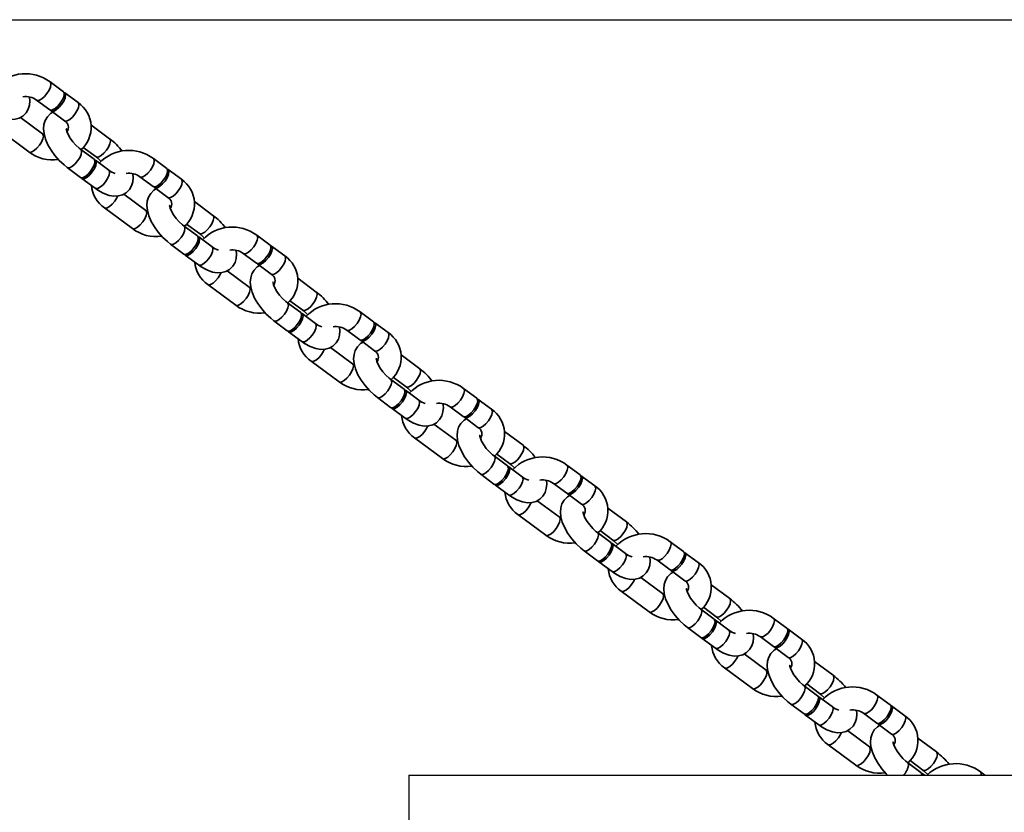
# Model space of a CAD drawing. Units: millimetres. Extents: x 196 to 21509, y 465 to 34170.
# Drawn here: x 6636 to 6897, y 30960 to 31170 of the extents above; entities that cross this region are included whole.
import ezdxf

# ---------------------------------------------------------------- set-up
doc = ezdxf.new("R2010")
doc.units = ezdxf.units.MM
doc.linetypes.add('PHANTOM', pattern=[12.7, 6.35, -1.27, 1.27, -1.27, 1.27, -1.27])
doc.layers.add('OBRYS', color=7, linetype='Continuous', lineweight=35)

msp = doc.modelspace()

# ---------------------------------------------------------------- linework, layer by layer
at = {"color": 7, "linetype": 'Continuous'}
for p, q in [((5818.0577, 31169.5848), (6818.0577, 31169.5848)), ((6818.0577, 31169.5848), (7318.0577, 31169.5848)), ((6739.2378, 30969.5848), (6739.2378, 30569.5848)), ((6739.2378, 30969.5848), (6889.2378, 30969.5848)), ((6889.2378, 30969.5848), (7039.2378, 30969.5848))]:
    msp.add_line(p, q, dxfattribs=at)
at = {"layer": 'OBRYS', "linetype": 'Continuous'}
for p, q in [((6647.7672, 31150.5144), (6644.2524, 31153.1198)), ((6651.6522, 31147.6347), (6648.1373, 31150.2401)), ((6640.6794, 31148.2997), (6644.1943, 31145.6942)), ((6642.2382, 31139.394), (6636.418, 31143.7083)), ((6644.5642, 31145.42), (6648.0791, 31142.8145)), ((6660.0115, 31138.0722), (6655.0886, 31141.7213)), ((6631.2655, 31140.059), (6638.6653, 31134.5739)), ((6642.7334, 31139.1112), (6642.2382, 31139.394)), ((6653.0392, 31135.7718), (6656.4384, 31133.252)), ((6655.8888, 31132.6414), (6652.374, 31135.2468)), ((6648.801, 31130.4267), (6652.3159, 31127.8213)), ((6659.7738, 31129.7617), (6656.2589, 31132.3671)), ((6675.1463, 31130.2193), (6671.6314, 31132.8248)), ((6668.0584, 31128.0046), (6671.5733, 31125.3992)), ((6679.0312, 31127.3396), (6675.5163, 31129.9451)), ((6652.6858, 31127.547), (6656.2007, 31124.9415)), ((6671.9432, 31125.1249), (6675.4581, 31122.5195)), ((6669.6172, 31119.099), (6663.7971, 31123.4133)), ((6687.3905, 31117.7771), (6682.4676, 31121.4262)), ((6658.6445, 31119.764), (6666.0443, 31114.2788)), ((6670.1124, 31118.8161), (6669.6172, 31119.099)), ((6683.2679, 31112.3463), (6679.753, 31114.9518)), ((6680.4182, 31115.4767), (6683.8174, 31112.957)), ((6702.5253, 31109.9242), (6699.0104, 31112.5297)), ((6676.1801, 31110.1316), (6679.6949, 31107.5262)), ((6687.1528, 31109.4666), (6683.6379, 31112.0721)), ((6706.4102, 31107.0445), (6702.8953, 31109.65)), ((6680.0649, 31107.2519), (6683.5797, 31104.6465)), ((6695.4375, 31107.7096), (6698.9524, 31105.1041)), ((6699.3223, 31104.8299), (6702.8372, 31102.2244)), ((6696.9963, 31098.8039), (6691.1761, 31103.1182)), ((6686.0235, 31099.4689), (6693.4233, 31093.9838)), ((6714.7695, 31097.482), (6709.8467, 31101.1312)), ((6697.4915, 31098.5211), (6696.9963, 31098.8039)), ((6710.6469, 31092.0513), (6707.132, 31094.6567)), ((6707.7972, 31095.1817), (6711.1965, 31092.6619)), ((6714.5318, 31089.1716), (6711.0169, 31091.777)), ((6729.9043, 31089.6292), (6726.3895, 31092.2346)), ((6703.5591, 31089.8366), (6707.074, 31087.2311)), ((6733.7893, 31086.7495), (6730.2744, 31089.3549)), ((6707.4439, 31086.9569), (6710.9588, 31084.3514)), ((6722.8165, 31087.4145), (6726.3314, 31084.809)), ((6726.7013, 31084.5348), (6730.2162, 31081.9293)), ((6724.3753, 31078.5088), (6718.5551, 31082.8231)), ((6742.1486, 31077.187), (6737.2257, 31080.8361)), ((6713.4026, 31079.1738), (6720.8024, 31073.6887)), ((6724.8705, 31078.226), (6724.3753, 31078.5088)), ((6738.026, 31071.7562), (6734.5111, 31074.3616)), ((6735.1763, 31074.8866), (6738.5755, 31072.3668)), ((6741.9109, 31068.8765), (6738.396, 31071.4819)), ((6757.2834, 31069.3341), (6753.7685, 31071.9396)), ((6730.9381, 31069.5415), (6734.453, 31066.9361)), ((6761.1683, 31066.4544), (6757.6534, 31069.0599)), ((6734.8229, 31066.6618), (6738.3378, 31064.0564)), ((6750.1956, 31067.1194), (6753.7104, 31064.514)), ((6751.7543, 31058.2138), (6745.9342, 31062.5281)), ((6754.0803, 31064.2397), (6757.5952, 31061.6343)), ((6769.5276, 31056.8919), (6764.6047, 31060.541)), ((6740.7816, 31058.8788), (6748.1814, 31053.3936)), ((6752.2495, 31057.9309), (6751.7543, 31058.2138)), ((6765.405, 31051.4611), (6761.8901, 31054.0666)), ((6762.5553, 31054.5916), (6765.9545, 31052.0718)), ((6769.2899, 31048.5814), (6765.775, 31051.1869)), ((6784.6624, 31049.0391), (6781.1475, 31051.6445)), ((6758.3172, 31049.2464), (6761.8321, 31046.641)), ((6788.5473, 31046.1594), (6785.0324, 31048.7648)), ((6762.202, 31046.3667), (6765.7168, 31043.7613)), ((6777.5746, 31046.8244), (6781.0895, 31044.2189)), ((6779.1334, 31037.9187), (6773.3132, 31042.233)), ((6781.4594, 31043.9447), (6784.9743, 31041.3392)), ((6796.9066, 31036.5968), (6791.9838, 31040.246)), ((6768.1606, 31038.5837), (6775.5604, 31033.0986)), ((6779.6286, 31037.6359), (6779.1334, 31037.9187)), ((6789.9343, 31034.2965), (6793.3336, 31031.7767)), ((6792.784, 31031.1661), (6789.2691, 31033.7715)), ((6812.0415, 31028.744), (6808.5266, 31031.3494)), ((6785.6962, 31028.9514), (6789.2111, 31026.3459)), ((6796.6689, 31028.2864), (6793.1541, 31030.8918)), ((6789.581, 31026.0717), (6793.0959, 31023.4662)), ((6804.9536, 31026.5293), (6808.4685, 31023.9239)), ((6815.9264, 31025.8643), (6812.4115, 31028.4697)), ((6808.8384, 31023.6496), (6812.3533, 31021.0441)), ((6806.5124, 31017.6236), (6800.6923, 31021.9379)), ((6795.5397, 31018.2887), (6802.9395, 31012.8035)), ((6824.2857, 31016.3018), (6819.3628, 31019.9509)), ((6807.0076, 31017.3408), (6806.5124, 31017.6236)), ((6820.1631, 31010.871), (6816.6482, 31013.4765)), ((6817.3134, 31014.0014), (6820.7126, 31011.4816)), ((6824.048, 31007.9913), (6820.5331, 31010.5967)), ((6839.4205, 31008.4489), (6835.9056, 31011.0544)), ((6813.0752, 31008.6563), (6816.5901, 31006.0509)), ((6843.3054, 31005.5692), (6839.7905, 31008.1747)), ((6816.96, 31005.7766), (6820.4749, 31003.1712)), ((6832.3327, 31006.2342), (6835.8476, 31003.6288)), ((6836.2175, 31003.3545), (6839.7323, 31000.7491)), ((6833.8914, 30997.3286), (6828.0713, 31001.6429)), ((6822.9187, 30997.9936), (6830.3185, 30992.5084)), ((6834.3866, 30997.0458), (6833.8914, 30997.3286)), ((6851.6647, 30996.0067), (6846.7418, 30999.6558)), ((6847.5421, 30990.576), (6844.0272, 30993.1814)), ((6844.6924, 30993.7064), (6848.0917, 30991.1866)), ((6851.427, 30987.6962), (6847.9121, 30990.3017)), ((6866.7995, 30988.1539), (6863.2846, 30990.7593)), ((6840.4543, 30988.3613), (6843.9692, 30985.7558)), ((6870.6844, 30985.2742), (6867.1696, 30987.8796)), ((6844.3391, 30985.4816), (6847.854, 30982.8761)), ((6859.7117, 30985.9392), (6863.2266, 30983.3337)), ((6863.5965, 30983.0595), (6867.1114, 30980.454)), ((6861.2705, 30977.0335), (6855.4503, 30981.3478)), ((6879.0438, 30975.7117), (6874.1209, 30979.3608)), ((6850.2977, 30977.6985), (6857.6975, 30972.2134)), ((6861.7657, 30976.7507), (6861.2705, 30977.0335)), ((6874.9211, 30970.2809), (6871.4063, 30972.8863)), ((6872.0714, 30973.4113), (6875.4707, 30970.8915)), ((6875.8601, 30969.5848), (6875.2912, 30970.0066)), ((6891.8502, 30969.5848), (6890.6637, 30970.4643))]:
    msp.add_line(p, q, dxfattribs=at)
at = {"layer": 'OBRYS', "linetype": 'PHANTOM', "flags": 128}
for points in [[(6640.6833, 31148.2968), (6640.8878, 31148.2119), (6641.4131, 31148.284), (6642.0655, 31148.6486), (6642.7659, 31149.2619), (6643.4304, 31150.0498), (6643.9784, 31150.9173), (6644.344, 31151.7598), (6644.4831, 31152.4756)], [(6644.4831, 31152.4756), (6644.379, 31152.9784), (6644.2527, 31153.1195)], [(6648.0791, 31142.8145), (6648.2876, 31142.7267), (6648.8128, 31142.7988), (6649.4651, 31143.1635), (6650.1657, 31143.7767), (6650.8301, 31144.5647), (6651.3782, 31145.4322), (6651.7438, 31146.2746), (6651.8829, 31146.9905)], [(6651.8829, 31146.9905), (6651.7786, 31147.4933), (6651.6522, 31147.6347)], [(6642.2337, 31139.3973), (6642.3648, 31139.2526), (6642.469, 31138.7498), (6642.3299, 31138.034), (6641.9643, 31137.1915), (6641.4162, 31136.324), (6640.7519, 31135.5361), (6640.0513, 31134.9228), (6639.399, 31134.5581), (6638.8736, 31134.4861), (6638.6656, 31134.5736)], [(6660.2423, 31137.4279), (6660.1031, 31136.7121), (6659.7375, 31135.8697), (6659.1894, 31135.0021), (6658.525, 31134.2142), (6657.8245, 31133.601), (6657.1721, 31133.2363), (6656.6469, 31133.1642), (6656.4366, 31133.2534)], [(6660.0112, 31138.0723), (6660.1379, 31137.9308), (6660.2423, 31137.4279)], [(6648.8005, 31130.427), (6649.0094, 31130.3389), (6649.5348, 31130.411), (6650.187, 31130.7756), (6650.8875, 31131.3889), (6651.552, 31132.1768), (6652.1, 31133.0443), (6652.4656, 31133.8868), (6652.6048, 31134.6026)], [(6652.6048, 31134.6026), (6652.5006, 31135.1055), (6652.3761, 31135.2452)], [(6668.0624, 31128.0017), (6668.2668, 31127.9168), (6668.7922, 31127.9889), (6669.4445, 31128.3536), (6670.145, 31128.9668), (6670.8094, 31129.7547), (6671.3574, 31130.6223), (6671.7231, 31131.4647), (6671.8622, 31132.1805)], [(6671.8622, 31132.1805), (6671.758, 31132.6834), (6671.6317, 31132.8245)], [(6656.2007, 31124.9415), (6656.4092, 31124.8537), (6656.9344, 31124.9258), (6657.5867, 31125.2905), (6658.2873, 31125.9038), (6658.9517, 31126.6917), (6659.4998, 31127.5592), (6659.8654, 31128.4016), (6660.0044, 31129.1175)], [(6660.0044, 31129.1175), (6659.9002, 31129.6203), (6659.7738, 31129.7617)], [(6675.4581, 31122.5195), (6675.6666, 31122.4317), (6676.1919, 31122.5037), (6676.8442, 31122.8684), (6677.5448, 31123.4817), (6678.2091, 31124.2696), (6678.7572, 31125.1371), (6679.1229, 31125.9796), (6679.262, 31126.6954)], [(6679.262, 31126.6954), (6679.1577, 31127.1982), (6679.0312, 31127.3396)], [(6662.1929, 31122.9082), (6661.9436, 31122.3816), (6661.3955, 31121.5141), (6660.7311, 31120.7262), (6660.0305, 31120.1129), (6659.3782, 31119.7482), (6658.853, 31119.6762), (6658.6446, 31119.7639)], [(6669.6127, 31119.1023), (6669.7438, 31118.9576), (6669.848, 31118.4547), (6669.7089, 31117.7389), (6669.3433, 31116.8964), (6668.7953, 31116.0289), (6668.1309, 31115.241), (6667.4303, 31114.6278), (6666.778, 31114.2631), (6666.2527, 31114.191), (6666.0446, 31114.2786)], [(6687.3903, 31117.7772), (6687.517, 31117.6357), (6687.6213, 31117.1329)], [(6679.9838, 31114.3076), (6679.8796, 31114.8104), (6679.7551, 31114.9501)], [(6687.6213, 31117.1329), (6687.4822, 31116.4171), (6687.1166, 31115.5746), (6686.5684, 31114.7071), (6685.9041, 31113.9192), (6685.2035, 31113.3059), (6684.5512, 31112.9412), (6684.0259, 31112.8691), (6683.8157, 31112.9583)], [(6676.1796, 31110.132), (6676.3884, 31110.0438), (6676.9138, 31110.1159), (6677.566, 31110.4806), (6678.2666, 31111.0939), (6678.9311, 31111.8818), (6679.4791, 31112.7493), (6679.8447, 31113.5917), (6679.9838, 31114.3076)], [(6699.2412, 31111.8855), (6699.137, 31112.3883), (6699.0108, 31112.5294)], [(6695.4414, 31107.7066), (6695.6459, 31107.6217), (6696.1712, 31107.6938), (6696.8235, 31108.0585), (6697.524, 31108.6718), (6698.1885, 31109.4597), (6698.7365, 31110.3272), (6699.1021, 31111.1697), (6699.2412, 31111.8855)], [(6683.5797, 31104.6465), (6683.7882, 31104.5587), (6684.3135, 31104.6308), (6684.9658, 31104.9954), (6685.6664, 31105.6087), (6686.3307, 31106.3966), (6686.8789, 31107.2641), (6687.2445, 31108.1066), (6687.3835, 31108.8224)], [(6687.3835, 31108.8224), (6687.2793, 31109.3252), (6687.1528, 31109.4666)], [(6706.641, 31106.4003), (6706.5367, 31106.9032), (6706.4102, 31107.0445)], [(6702.8372, 31102.2244), (6703.0457, 31102.1366), (6703.5709, 31102.2087), (6704.2232, 31102.5733), (6704.9238, 31103.1866), (6705.5882, 31103.9745), (6706.1363, 31104.842), (6706.5019, 31105.6845), (6706.641, 31106.4003)], [(6689.5719, 31102.6131), (6689.3226, 31102.0865), (6688.7745, 31101.219), (6688.1102, 31100.4311), (6687.4096, 31099.8178), (6686.7573, 31099.4532), (6686.232, 31099.3811), (6686.0236, 31099.4688)], [(6696.9917, 31098.8072), (6697.1229, 31098.6625), (6697.2271, 31098.1597), (6697.0879, 31097.4439), (6696.7223, 31096.6014), (6696.1743, 31095.7339), (6695.51, 31094.946), (6694.8094, 31094.3327), (6694.1571, 31093.968), (6693.6317, 31093.8959), (6693.4237, 31093.9835)], [(6715.0002, 31096.8378), (6714.8612, 31096.122), (6714.4956, 31095.2795), (6713.9475, 31094.412), (6713.2831, 31093.6241), (6712.5825, 31093.0108), (6711.9302, 31092.6462), (6711.405, 31092.5741), (6711.1947, 31092.6633)], [(6714.7693, 31097.4821), (6714.896, 31097.3406), (6715.0002, 31096.8378)], [(6703.5586, 31089.8369), (6703.7675, 31089.7488), (6704.2928, 31089.8208), (6704.945, 31090.1855), (6705.6456, 31090.7988), (6706.3101, 31091.5867), (6706.8581, 31092.4542), (6707.2237, 31093.2967), (6707.3628, 31094.0125)], [(6707.3628, 31094.0125), (6707.2586, 31094.5153), (6707.1342, 31094.6551)], [(6722.8205, 31087.4116), (6723.0249, 31087.3267), (6723.5503, 31087.3988), (6724.2026, 31087.7634), (6724.903, 31088.3767), (6725.5675, 31089.1646), (6726.1155, 31090.0321), (6726.4811, 31090.8746), (6726.6203, 31091.5904)], [(6726.6203, 31091.5904), (6726.5161, 31092.0933), (6726.3898, 31092.2344)], [(6714.7625, 31088.5273), (6714.6583, 31089.0302), (6714.5318, 31089.1716)], [(6710.9588, 31084.3514), (6711.1673, 31084.2636), (6711.6925, 31084.3357), (6712.3448, 31084.7004), (6713.0454, 31085.3136), (6713.7098, 31086.1015), (6714.2579, 31086.9691), (6714.6235, 31087.8115), (6714.7625, 31088.5273)], [(6730.2162, 31081.9293), (6730.4247, 31081.8415), (6730.9499, 31081.9136), (6731.6022, 31082.2783), (6732.3028, 31082.8916), (6732.9672, 31083.6795), (6733.5153, 31084.547), (6733.8809, 31085.3894), (6734.02, 31086.1053)], [(6734.02, 31086.1053), (6733.9157, 31086.6081), (6733.7893, 31086.7495)], [(6716.9509, 31082.318), (6716.7017, 31081.7915), (6716.1536, 31080.924), (6715.4892, 31080.1361), (6714.7886, 31079.5228), (6714.1363, 31079.1581), (6713.6111, 31079.086), (6713.4027, 31079.1738)], [(6724.3708, 31078.5122), (6724.5019, 31078.3674), (6724.6061, 31077.8646), (6724.467, 31077.1488), (6724.1014, 31076.3063), (6723.5534, 31075.4388), (6722.889, 31074.6509), (6722.1884, 31074.0376), (6721.5361, 31073.673), (6721.0107, 31073.6009), (6720.8027, 31073.6884)], [(6742.3792, 31076.5428), (6742.2402, 31075.8269), (6741.8746, 31074.9845), (6741.3265, 31074.117), (6740.6622, 31073.329), (6739.9616, 31072.7158), (6739.3092, 31072.3511), (6738.784, 31072.279), (6738.5737, 31072.3682)], [(6742.1483, 31077.1871), (6742.2751, 31077.0456), (6742.3792, 31076.5428)], [(6730.9377, 31069.5418), (6731.1465, 31069.4537), (6731.6719, 31069.5258), (6732.3241, 31069.8905), (6733.0247, 31070.5037), (6733.6891, 31071.2916), (6734.2371, 31072.1591), (6734.6027, 31073.0016), (6734.7419, 31073.7174)], [(6734.7419, 31073.7174), (6734.6377, 31074.2203), (6734.5132, 31074.36)], [(6750.1995, 31067.1165), (6750.4039, 31067.0316), (6750.9293, 31067.1037), (6751.5816, 31067.4684), (6752.2821, 31068.0817), (6752.9466, 31068.8696), (6753.4946, 31069.7371), (6753.8602, 31070.5795), (6753.9993, 31071.2954)], [(6753.9993, 31071.2954), (6753.8951, 31071.7982), (6753.7689, 31071.9393)], [(6738.3378, 31064.0564), (6738.5463, 31063.9685), (6739.0715, 31064.0406), (6739.7239, 31064.4053), (6740.4244, 31065.0186), (6741.0888, 31065.8065), (6741.6369, 31066.674), (6742.0025, 31067.5165), (6742.1415, 31068.2323)], [(6742.1415, 31068.2323), (6742.0374, 31068.7351), (6741.9109, 31068.8765)], [(6757.5952, 31061.6343), (6757.8037, 31061.5465), (6758.329, 31061.6185), (6758.9813, 31061.9832), (6759.6819, 31062.5965), (6760.3462, 31063.3844), (6760.8944, 31064.2519), (6761.26, 31065.0944), (6761.3991, 31065.8102)], [(6761.3991, 31065.8102), (6761.2948, 31066.313), (6761.1683, 31066.4544)], [(6744.33, 31062.023), (6744.0807, 31061.4964), (6743.5326, 31060.6289), (6742.8682, 31059.841), (6742.1676, 31059.2277), (6741.5153, 31058.863), (6740.9901, 31058.791), (6740.7817, 31058.8787)], [(6751.7498, 31058.2171), (6751.8809, 31058.0724), (6751.9851, 31057.5696), (6751.846, 31056.8537), (6751.4804, 31056.0113), (6750.9324, 31055.1437), (6750.268, 31054.3558), (6749.5674, 31053.7426), (6748.9151, 31053.3779), (6748.3898, 31053.3058), (6748.1818, 31053.3934)], [(6769.7583, 31056.2477), (6769.6193, 31055.5319), (6769.2537, 31054.6894), (6768.7055, 31053.8219), (6768.0412, 31053.034), (6767.3406, 31052.4207), (6766.6883, 31052.056), (6766.163, 31051.9839), (6765.9528, 31052.0731)], [(6769.5274, 31056.892), (6769.6541, 31056.7505), (6769.7583, 31056.2477)], [(6758.3167, 31049.2468), (6758.5255, 31049.1586), (6759.0509, 31049.2307), (6759.7031, 31049.5954), (6760.4037, 31050.2087), (6761.0682, 31050.9966), (6761.6162, 31051.8641), (6761.9818, 31052.7066), (6762.1209, 31053.4224)], [(6762.1209, 31053.4224), (6762.0167, 31053.9252), (6761.8923, 31054.065)], [(6777.5785, 31046.8214), (6777.783, 31046.7366), (6778.3083, 31046.8086), (6778.9606, 31047.1733), (6779.6611, 31047.7866), (6780.3256, 31048.5745), (6780.8736, 31049.442), (6781.2392, 31050.2845), (6781.3783, 31051.0003)], [(6781.3783, 31051.0003), (6781.2741, 31051.5031), (6781.1479, 31051.6442)], [(6765.7168, 31043.7613), (6765.9253, 31043.6735), (6766.4506, 31043.7456), (6767.1029, 31044.1102), (6767.8035, 31044.7235), (6768.4678, 31045.5114), (6769.016, 31046.3789), (6769.3816, 31047.2214), (6769.5206, 31047.9372)], [(6769.5206, 31047.9372), (6769.4164, 31048.44), (6769.2899, 31048.5814)], [(6784.9743, 31041.3392), (6785.1828, 31041.2514), (6785.708, 31041.3235), (6786.3603, 31041.6882), (6787.0609, 31042.3014), (6787.7253, 31043.0893), (6788.2734, 31043.9568), (6788.639, 31044.7993), (6788.7781, 31045.5151)], [(6788.7781, 31045.5151), (6788.6738, 31046.018), (6788.5473, 31046.1594)], [(6771.709, 31041.7279), (6771.4598, 31041.2013), (6770.9116, 31040.3338), (6770.2473, 31039.5459), (6769.5467, 31038.9327), (6768.8944, 31038.568), (6768.3691, 31038.4959), (6768.1608, 31038.5836)], [(6779.1288, 31037.922), (6779.26, 31037.7773), (6779.3642, 31037.2745), (6779.225, 31036.5587), (6778.8594, 31035.7162), (6778.3114, 31034.8487), (6777.6471, 31034.0608), (6776.9465, 31033.4475), (6776.2942, 31033.0828), (6775.7688, 31033.0107), (6775.5608, 31033.0983)], [(6796.9064, 31036.5969), (6797.0331, 31036.4555), (6797.1373, 31035.9526)], [(6797.1373, 31035.9526), (6796.9983, 31035.2368), (6796.6327, 31034.3943), (6796.0846, 31033.5268), (6795.4202, 31032.7389), (6794.7196, 31032.1256), (6794.0673, 31031.761), (6793.5421, 31031.6889), (6793.3318, 31031.7781)], [(6785.6957, 31028.9517), (6785.9046, 31028.8636), (6786.4299, 31028.9357), (6787.0821, 31029.3003), (6787.7827, 31029.9136), (6788.4472, 31030.7015), (6788.9952, 31031.569), (6789.3608, 31032.4115), (6789.4999, 31033.1273)], [(6789.4999, 31033.1273), (6789.3957, 31033.6301), (6789.2713, 31033.7699)], [(6808.7574, 31030.7052), (6808.6532, 31031.2081), (6808.5269, 31031.3492)], [(6804.9576, 31026.5264), (6805.162, 31026.4415), (6805.6874, 31026.5136), (6806.3397, 31026.8782), (6807.0401, 31027.4915), (6807.7046, 31028.2794), (6808.2526, 31029.1469), (6808.6182, 31029.9894), (6808.7574, 31030.7052)], [(6793.0959, 31023.4662), (6793.3044, 31023.3784), (6793.8296, 31023.4505), (6794.4819, 31023.8152), (6795.1825, 31024.4285), (6795.8469, 31025.2164), (6796.395, 31026.0839), (6796.7606, 31026.9263), (6796.8996, 31027.6422)], [(6796.8996, 31027.6422), (6796.7954, 31028.145), (6796.6689, 31028.2864)], [(6812.3533, 31021.0441), (6812.5618, 31020.9563), (6813.087, 31021.0284), (6813.7394, 31021.3931), (6814.4399, 31022.0064), (6815.1043, 31022.7943), (6815.6524, 31023.6618), (6816.018, 31024.5043), (6816.1572, 31025.2201)], [(6816.1572, 31025.2201), (6816.0528, 31025.7229), (6815.9264, 31025.8643)], [(6799.0881, 31021.4328), (6798.8388, 31020.9063), (6798.2907, 31020.0388), (6797.6263, 31019.2509), (6796.9257, 31018.6376), (6796.2734, 31018.2729), (6795.7482, 31018.2008), (6795.5398, 31018.2886)], [(6806.5079, 31017.627), (6806.639, 31017.4823), (6806.7432, 31016.9794), (6806.6041, 31016.2636), (6806.2385, 31015.4211), (6805.6905, 31014.5536), (6805.0261, 31013.7657), (6804.3255, 31013.1524), (6803.6732, 31012.7878), (6803.1478, 31012.7157), (6802.9398, 31012.8032)], [(6824.5164, 31015.6576), (6824.3774, 31014.9417), (6824.0117, 31014.0993), (6823.4636, 31013.2318), (6822.7993, 31012.4439), (6822.0987, 31011.8306), (6821.4464, 31011.4659), (6820.9211, 31011.3938), (6820.7108, 31011.483)], [(6824.2854, 31016.3019), (6824.4122, 31016.1604), (6824.5164, 31015.6576)], [(6816.879, 31012.8322), (6816.7748, 31013.3351), (6816.6503, 31013.4748)], [(6813.0748, 31008.6566), (6813.2836, 31008.5685), (6813.809, 31008.6406), (6814.4612, 31009.0053), (6815.1618, 31009.6185), (6815.8262, 31010.4064), (6816.3742, 31011.2739), (6816.7399, 31012.1164), (6816.879, 31012.8322)], [(6832.3366, 31006.2313), (6832.541, 31006.1464), (6833.0664, 31006.2185), (6833.7187, 31006.5832), (6834.4192, 31007.1965), (6835.0837, 31007.9844), (6835.6317, 31008.8519), (6835.9973, 31009.6943), (6836.1364, 31010.4102)], [(6836.1364, 31010.4102), (6836.0322, 31010.913), (6835.906, 31011.0541)], [(6824.2786, 31007.3471), (6824.1745, 31007.8499), (6824.048, 31007.9913)], [(6820.4749, 31003.1712), (6820.6833, 31003.0833), (6821.2087, 31003.1554), (6821.861, 31003.5201), (6822.5616, 31004.1334), (6823.2259, 31004.9213), (6823.774, 31005.7888), (6824.1396, 31006.6313), (6824.2786, 31007.3471)], [(6843.5362, 31004.925), (6843.4319, 31005.4278), (6843.3054, 31005.5692)], [(6839.7323, 31000.7491), (6839.9408, 31000.6613), (6840.4661, 31000.7334), (6841.1184, 31001.098), (6841.819, 31001.7113), (6842.4833, 31002.4992), (6843.0315, 31003.3667), (6843.3971, 31004.2092), (6843.5362, 31004.925)], [(6826.4671, 31001.1378), (6826.2178, 31000.6112), (6825.6697, 30999.7437), (6825.0053, 30998.9558), (6824.3048, 30998.3425), (6823.6524, 30997.9779), (6823.1272, 30997.9058), (6822.9188, 30997.9935)], [(6833.8869, 30997.3319), (6834.018, 30997.1872), (6834.1222, 30996.6844), (6833.9831, 30995.9685), (6833.6175, 30995.1261), (6833.0695, 30994.2586), (6832.4051, 30993.4706), (6831.7046, 30992.8574), (6831.0522, 30992.4927), (6830.5269, 30992.4206), (6830.3189, 30992.5082)], [(6851.8954, 30995.3625), (6851.7564, 30994.6467), (6851.3908, 30993.8042), (6850.8426, 30992.9367), (6850.1783, 30992.1488), (6849.4777, 30991.5355), (6848.8254, 30991.1708), (6848.3002, 30991.0988), (6848.0899, 30991.1879)], [(6851.6645, 30996.0068), (6851.7912, 30995.8653), (6851.8954, 30995.3625)], [(6840.4538, 30988.3616), (6840.6627, 30988.2734), (6841.188, 30988.3455), (6841.8402, 30988.7102), (6842.5408, 30989.3235), (6843.2053, 30990.1114), (6843.7533, 30990.9789), (6844.1189, 30991.8214), (6844.258, 30992.5372)], [(6844.258, 30992.5372), (6844.1538, 30993.04), (6844.0294, 30993.1798)], [(6859.7156, 30985.9363), (6859.9201, 30985.8514), (6860.4454, 30985.9235), (6861.0977, 30986.2881), (6861.7982, 30986.9014), (6862.4627, 30987.6893), (6863.0107, 30988.5568), (6863.3763, 30989.3993), (6863.5154, 30990.1151)], [(6863.5154, 30990.1151), (6863.4112, 30990.6179), (6863.285, 30990.759)], [(6847.854, 30982.8761), (6848.0623, 30982.7883), (6848.5877, 30982.8604), (6849.24, 30983.225), (6849.9406, 30983.8383), (6850.6049, 30984.6262), (6851.1531, 30985.4937), (6851.5187, 30986.3362), (6851.6577, 30987.052)], [(6851.6577, 30987.052), (6851.5535, 30987.5549), (6851.427, 30987.6962)], [(6867.1114, 30980.454), (6867.3199, 30980.3662), (6867.8451, 30980.4383), (6868.4974, 30980.803), (6869.198, 30981.4162), (6869.8624, 30982.2042), (6870.4105, 30983.0717), (6870.7761, 30983.9141), (6870.9152, 30984.63)], [(6870.9152, 30984.63), (6870.8109, 30985.1328), (6870.6844, 30985.2742)], [(6853.8461, 30980.8427), (6853.5969, 30980.3162), (6853.0487, 30979.4486), (6852.3844, 30978.6607), (6851.6838, 30978.0475), (6851.0315, 30977.6828), (6850.5062, 30977.6107), (6850.2979, 30977.6985)], [(6861.266, 30977.0368), (6861.3971, 30976.8921), (6861.5013, 30976.3893), (6861.3622, 30975.6735), (6860.9965, 30974.831), (6860.4485, 30973.9635), (6859.7842, 30973.1756), (6859.0836, 30972.5623), (6858.4313, 30972.1976), (6857.9059, 30972.1256), (6857.6979, 30972.2131)], [(6879.2744, 30975.0674), (6879.1354, 30974.3516), (6878.7698, 30973.5091), (6878.2217, 30972.6416), (6877.5573, 30971.8537), (6876.8567, 30971.2405), (6876.2044, 30970.8758), (6875.6792, 30970.8037), (6875.4689, 30970.8929)], [(6879.0435, 30975.7118), (6879.1702, 30975.5703), (6879.2744, 30975.0674)], [(6871.637, 30972.2421), (6871.5329, 30972.745), (6871.4084, 30972.8847)]]:
    msp.add_lwpolyline(points, dxfattribs=at)
at = {"layer": 'OBRYS', "linetype": 'Continuous', "flags": 128}
for points in [[(6628.8217, 31145.2366), (6629.548, 31144.7314), (6630.9754, 31143.9312), (6632.4903, 31143.3721), (6633.795, 31143.1565), (6634.9861, 31143.2095), (6636.0797, 31143.5158), (6637.052, 31144.0692), (6637.9061, 31144.9135), (6638.4805, 31145.8929), (6638.805, 31146.9565), (6638.9059, 31148.1085), (6638.8079, 31149.1036)], [(6644.1943, 31145.6942), (6644.4027, 31145.6064), (6644.928, 31145.6785), (6645.5802, 31146.0432), (6646.2808, 31146.6565), (6646.9453, 31147.4444), (6647.4933, 31148.3119), (6647.8589, 31149.1543), (6647.998, 31149.8702)], [(6644.4144, 31145.6044), (6644.4377, 31145.5614), (6644.7727, 31145.3322), (6645.2979, 31145.4043), (6645.9503, 31145.7689), (6646.6508, 31146.3822), (6647.3152, 31147.1701), (6647.8633, 31148.0376), (6648.2289, 31148.8801), (6648.3681, 31149.5959)], [(6647.998, 31149.8702), (6647.8938, 31150.373), (6647.7672, 31150.5144)], [(6648.3681, 31149.5959), (6648.2637, 31150.0987), (6647.9288, 31150.3279), (6647.9172, 31150.3299)], [(6645.0153, 31145.0856), (6644.3813, 31144.7247), (6643.5272, 31143.8804), (6642.9529, 31142.901), (6642.6285, 31141.8374), (6642.5275, 31140.6854), (6642.6529, 31139.4115), (6643.0336, 31137.9915), (6643.676, 31136.485), (6644.5253, 31135.0084), (6645.539, 31133.603), (6646.6853, 31132.2958), (6647.9384, 31131.1141), (6648.801, 31130.4267)], [(6652.374, 31135.2468), (6651.9341, 31135.5931), (6651.0916, 31136.3709), (6650.2867, 31137.2733), (6649.5852, 31138.2336), (6649.047, 31139.1595), (6648.7042, 31139.9522), (6648.5605, 31140.4622), (6648.5274, 31140.7224), (6648.5245, 31140.7151)], [(6656.4384, 31133.252), (6656.8784, 31132.9057), (6657.7141, 31132.1342)], [(6652.3159, 31127.8213), (6652.5243, 31127.7334), (6653.0496, 31127.8055), (6653.7018, 31128.1702), (6654.4024, 31128.7835), (6655.0669, 31129.5714), (6655.6149, 31130.4389), (6655.9805, 31131.2814), (6656.1196, 31131.9972)], [(6652.536, 31127.7314), (6652.5593, 31127.6884), (6652.8943, 31127.4592), (6653.4195, 31127.5313), (6654.0719, 31127.8959), (6654.7725, 31128.5092), (6655.4368, 31129.2971), (6655.9849, 31130.1646), (6656.3505, 31131.0071), (6656.4895, 31131.7229)], [(6656.1196, 31131.9972), (6656.0153, 31132.5), (6655.8888, 31132.6414)], [(6656.4895, 31131.7229), (6656.3854, 31132.2258), (6656.0504, 31132.4549), (6656.0388, 31132.457)], [(6656.2007, 31124.9415), (6656.927, 31124.4363), (6658.3545, 31123.6361), (6659.8694, 31123.0771), (6661.174, 31122.8614), (6662.3651, 31122.9145), (6663.4588, 31123.2207), (6664.431, 31123.7741), (6665.2852, 31124.6184), (6665.8595, 31125.5979), (6666.184, 31126.6615), (6666.285, 31127.8135), (6666.187, 31128.8086)], [(6671.5733, 31125.3992), (6671.7817, 31125.3114), (6672.3071, 31125.3834), (6672.9593, 31125.7481), (6673.6599, 31126.3614), (6674.3243, 31127.1493), (6674.8723, 31128.0168), (6675.2379, 31128.8593), (6675.3771, 31129.5751)], [(6671.7934, 31125.3094), (6671.8168, 31125.2663), (6672.1517, 31125.0371), (6672.677, 31125.1092), (6673.3293, 31125.4739), (6674.0299, 31126.0871), (6674.6942, 31126.875), (6675.2424, 31127.7425), (6675.608, 31128.585), (6675.7471, 31129.3008)], [(6675.3771, 31129.5751), (6675.2729, 31130.0779), (6675.1463, 31130.2193)], [(6675.7471, 31129.3008), (6675.6428, 31129.8037), (6675.3078, 31130.0329), (6675.2962, 31130.0349)], [(6672.3943, 31124.7905), (6671.7604, 31124.4297), (6670.9062, 31123.5854), (6670.3319, 31122.6059), (6670.0075, 31121.5423), (6669.9066, 31120.3903), (6670.032, 31119.1164), (6670.4126, 31117.6965), (6671.055, 31116.1899), (6671.9044, 31114.7134), (6672.918, 31113.308), (6674.0643, 31112.0007), (6675.3175, 31110.8191), (6676.1801, 31110.1316)], [(6679.753, 31114.9518), (6679.3131, 31115.2981), (6678.4707, 31116.0759), (6677.6658, 31116.9782), (6676.9642, 31117.9386), (6676.426, 31118.8645), (6676.0833, 31119.6571), (6675.9395, 31120.1671), (6675.9065, 31120.4273), (6675.9035, 31120.42)], [(6683.4987, 31111.7021), (6683.3944, 31112.2049), (6683.2679, 31112.3463)], [(6683.8686, 31111.4279), (6683.7644, 31111.9307), (6683.4294, 31112.1599), (6683.4179, 31112.1619)], [(6683.8174, 31112.957), (6684.2574, 31112.6107), (6685.0931, 31111.8391)], [(6679.6949, 31107.5262), (6679.9033, 31107.4384), (6680.4287, 31107.5105), (6681.0809, 31107.8751), (6681.7815, 31108.4884), (6682.4459, 31109.2763), (6682.9939, 31110.1438), (6683.3596, 31110.9863), (6683.4987, 31111.7021)], [(6679.915, 31107.4364), (6679.9384, 31107.3933), (6680.2733, 31107.1641), (6680.7986, 31107.2362), (6681.4509, 31107.6009), (6682.1515, 31108.2141), (6682.8158, 31109.0021), (6683.364, 31109.8696), (6683.7296, 31110.712), (6683.8686, 31111.4279)], [(6702.7561, 31109.28), (6702.6519, 31109.7829), (6702.5253, 31109.9242)], [(6703.1261, 31109.0058), (6703.0218, 31109.5086), (6702.6868, 31109.7378), (6702.6753, 31109.7398)], [(6683.5797, 31104.6465), (6684.3061, 31104.1413), (6685.7335, 31103.341), (6687.2484, 31102.782), (6688.553, 31102.5664), (6689.7442, 31102.6194), (6690.8378, 31102.9256), (6691.8101, 31103.4791), (6692.6642, 31104.3234), (6693.2386, 31105.3028), (6693.563, 31106.3664), (6693.664, 31107.5184), (6693.566, 31108.5135)], [(6698.9524, 31105.1041), (6699.1607, 31105.0163), (6699.6861, 31105.0884), (6700.3383, 31105.4531), (6701.0389, 31106.0663), (6701.7034, 31106.8542), (6702.2514, 31107.7217), (6702.617, 31108.5642), (6702.7561, 31109.28)], [(6699.1724, 31105.0143), (6699.1958, 31104.9712), (6699.5308, 31104.742), (6700.056, 31104.8141), (6700.7083, 31105.1788), (6701.4089, 31105.7921), (6702.0733, 31106.58), (6702.6214, 31107.4475), (6702.987, 31108.29), (6703.1261, 31109.0058)], [(6699.7734, 31104.4955), (6699.1394, 31104.1346), (6698.2853, 31103.2903), (6697.7109, 31102.3109), (6697.3866, 31101.2473), (6697.2856, 31100.0953), (6697.411, 31098.8214), (6697.7916, 31097.4014), (6698.434, 31095.8949), (6699.2834, 31094.4183), (6700.2971, 31093.0129), (6701.4434, 31091.7056), (6702.6965, 31090.524), (6703.5591, 31089.8366)], [(6707.132, 31094.6567), (6706.6922, 31095.003), (6705.8497, 31095.7808), (6705.0448, 31096.6831), (6704.3433, 31097.6435), (6703.805, 31098.5694), (6703.4623, 31099.3621), (6703.3185, 31099.872), (6703.2855, 31100.1322), (6703.2825, 31100.125)], [(6707.074, 31087.2311), (6707.2824, 31087.1433), (6707.8077, 31087.2154), (6708.4599, 31087.5801), (6709.1605, 31088.1933), (6709.825, 31088.9813), (6710.373, 31089.8488), (6710.7386, 31090.6912), (6710.8777, 31091.407)], [(6710.8777, 31091.407), (6710.7734, 31091.9099), (6710.6469, 31092.0513)], [(6711.2476, 31091.1328), (6711.1434, 31091.6356), (6710.8085, 31091.8648), (6710.7969, 31091.8668)], [(6711.1965, 31092.6619), (6711.6365, 31092.3156), (6712.4721, 31091.5441)], [(6707.294, 31087.1413), (6707.3174, 31087.0983), (6707.6524, 31086.869), (6708.1776, 31086.9411), (6708.8299, 31087.3058), (6709.5305, 31087.9191), (6710.1949, 31088.707), (6710.743, 31089.5745), (6711.1086, 31090.417), (6711.2476, 31091.1328)], [(6726.3314, 31084.809), (6726.5398, 31084.7212), (6727.0651, 31084.7933), (6727.7173, 31085.158), (6728.4179, 31085.7713), (6729.0824, 31086.5592), (6729.6304, 31087.4267), (6729.996, 31088.2691), (6730.1351, 31088.985)], [(6726.5515, 31084.7192), (6726.5748, 31084.6762), (6726.9098, 31084.447), (6727.435, 31084.5191), (6728.0874, 31084.8837), (6728.788, 31085.497), (6729.4523, 31086.2849), (6730.0004, 31087.1524), (6730.366, 31087.9949), (6730.5052, 31088.7107)], [(6730.1351, 31088.985), (6730.0309, 31089.4878), (6729.9043, 31089.6292)], [(6730.5052, 31088.7107), (6730.4009, 31089.2135), (6730.0659, 31089.4427), (6730.0543, 31089.4448)], [(6710.9588, 31084.3514), (6711.6851, 31083.8462), (6713.1125, 31083.046), (6714.6274, 31082.4869), (6715.9321, 31082.2713), (6717.1232, 31082.3243), (6718.2168, 31082.6306), (6719.1891, 31083.184), (6720.0432, 31084.0283), (6720.6176, 31085.0077), (6720.9421, 31086.0713), (6721.043, 31087.2233), (6720.9451, 31088.2185)], [(6727.1524, 31084.2004), (6726.5184, 31083.8395), (6725.6643, 31082.9952), (6725.09, 31082.0158), (6724.7656, 31080.9522), (6724.6646, 31079.8002), (6724.79, 31078.5263), (6725.1707, 31077.1063), (6725.8131, 31075.5998), (6726.6625, 31074.1232), (6727.6761, 31072.7178), (6728.8224, 31071.4106), (6730.0755, 31070.2289), (6730.9381, 31069.5415)], [(6734.5111, 31074.3616), (6734.0712, 31074.7079), (6733.2287, 31075.4857), (6732.4238, 31076.3881), (6731.7223, 31077.3484), (6731.1841, 31078.2743), (6730.8413, 31079.067), (6730.6976, 31079.577), (6730.6645, 31079.8372), (6730.6616, 31079.8299)], [(6734.453, 31066.9361), (6734.6614, 31066.8482), (6735.1866, 31066.9203), (6735.8389, 31067.285), (6736.5395, 31067.8983), (6737.204, 31068.6862), (6737.752, 31069.5537), (6738.1176, 31070.3962), (6738.2567, 31071.112)], [(6734.6731, 31066.8462), (6734.6964, 31066.8032), (6735.0314, 31066.574), (6735.5567, 31066.6461), (6736.209, 31067.0107), (6736.9096, 31067.624), (6737.5739, 31068.4119), (6738.122, 31069.2794), (6738.4877, 31070.1219), (6738.6267, 31070.8377)], [(6738.2567, 31071.112), (6738.1524, 31071.6148), (6738.026, 31071.7562)], [(6738.6267, 31070.8377), (6738.5225, 31071.3406), (6738.1875, 31071.5698), (6738.1759, 31071.5718)], [(6738.5755, 31072.3668), (6739.0155, 31072.0205), (6739.8512, 31071.249)], [(6738.3378, 31064.0564), (6739.0642, 31063.5512), (6740.4916, 31062.7509), (6742.0065, 31062.1919), (6743.3111, 31061.9762), (6744.5022, 31062.0293), (6745.5959, 31062.3355), (6746.5681, 31062.889), (6747.4223, 31063.7332), (6747.9966, 31064.7127), (6748.3211, 31065.7763), (6748.4221, 31066.9283), (6748.3241, 31067.9234)], [(6753.7104, 31064.514), (6753.9188, 31064.4262), (6754.4442, 31064.4983), (6755.0964, 31064.8629), (6755.797, 31065.4762), (6756.4614, 31066.2641), (6757.0094, 31067.1316), (6757.3751, 31067.9741), (6757.5142, 31068.6899)], [(6753.9305, 31064.4242), (6753.9539, 31064.3811), (6754.2888, 31064.1519), (6754.8141, 31064.224), (6755.4664, 31064.5887), (6756.167, 31065.2019), (6756.8313, 31065.9898), (6757.3795, 31066.8574), (6757.7451, 31067.6998), (6757.8842, 31068.4157)], [(6757.5142, 31068.6899), (6757.41, 31069.1927), (6757.2834, 31069.3341)], [(6757.8842, 31068.4157), (6757.7799, 31068.9185), (6757.4449, 31069.1477), (6757.4333, 31069.1497)], [(6754.5314, 31063.9053), (6753.8975, 31063.5445), (6753.0433, 31062.7002), (6752.469, 31061.7207), (6752.1446, 31060.6571), (6752.0437, 31059.5051), (6752.1691, 31058.2312), (6752.5497, 31056.8113), (6753.1921, 31055.3048), (6754.0415, 31053.8282), (6755.0551, 31052.4228), (6756.2014, 31051.1155), (6757.4546, 31049.9339), (6758.3172, 31049.2464)], [(6761.8901, 31054.0666), (6761.4502, 31054.4129), (6760.6078, 31055.1907), (6759.8029, 31056.093), (6759.1013, 31057.0534), (6758.5631, 31057.9793), (6758.2204, 31058.7719), (6758.0766, 31059.2819), (6758.0436, 31059.5421), (6758.0406, 31059.5348)], [(6761.8321, 31046.641), (6762.0404, 31046.5532), (6762.5657, 31046.6253), (6763.218, 31046.9899), (6763.9186, 31047.6032), (6764.583, 31048.3911), (6765.1311, 31049.2586), (6765.4967, 31050.1011), (6765.6358, 31050.8169)], [(6762.0521, 31046.5512), (6762.0755, 31046.5081), (6762.4105, 31046.2789), (6762.9357, 31046.351), (6763.588, 31046.7157), (6764.2886, 31047.329), (6764.953, 31048.1169), (6765.5011, 31048.9844), (6765.8667, 31049.8268), (6766.0057, 31050.5427)], [(6765.6358, 31050.8169), (6765.5315, 31051.3198), (6765.405, 31051.4611)], [(6766.0057, 31050.5427), (6765.9015, 31051.0455), (6765.5665, 31051.2747), (6765.555, 31051.2767)], [(6765.9545, 31052.0718), (6766.3946, 31051.7255), (6767.2302, 31050.954)], [(6765.7168, 31043.7613), (6766.4432, 31043.2561), (6767.8706, 31042.4559), (6769.3855, 31041.8968), (6770.6901, 31041.6812), (6771.8813, 31041.7342), (6772.9749, 31042.0404), (6773.9472, 31042.5939), (6774.8013, 31043.4382), (6775.3757, 31044.4176), (6775.7001, 31045.4812), (6775.8011, 31046.6332), (6775.7031, 31047.6283)], [(6781.0895, 31044.2189), (6781.2979, 31044.1311), (6781.8232, 31044.2032), (6782.4754, 31044.5679), (6783.176, 31045.1811), (6783.8405, 31045.969), (6784.3885, 31046.8366), (6784.7541, 31047.679), (6784.8932, 31048.3948)], [(6781.3095, 31044.1291), (6781.3329, 31044.086), (6781.6679, 31043.8569), (6782.1931, 31043.9289), (6782.8454, 31044.2936), (6783.546, 31044.9069), (6784.2104, 31045.6948), (6784.7585, 31046.5623), (6785.1241, 31047.4048), (6785.2632, 31048.1206)], [(6784.8932, 31048.3948), (6784.789, 31048.8977), (6784.6624, 31049.0391)], [(6785.2632, 31048.1206), (6785.1589, 31048.6234), (6784.8239, 31048.8526), (6784.8124, 31048.8546)], [(6781.9105, 31043.6103), (6781.2765, 31043.2494), (6780.4224, 31042.4051), (6779.848, 31041.4257), (6779.5237, 31040.3621), (6779.4227, 31039.2101), (6779.5481, 31037.9362), (6779.9287, 31036.5162), (6780.5712, 31035.0097), (6781.4205, 31033.5331), (6782.4342, 31032.1277), (6783.5805, 31030.8204), (6784.8336, 31029.6388), (6785.6962, 31028.9514)], [(6789.2691, 31033.7715), (6788.8293, 31034.1178), (6787.9868, 31034.8956), (6787.1819, 31035.7979), (6786.4804, 31036.7583), (6785.9421, 31037.6842), (6785.5994, 31038.4769), (6785.4556, 31038.9868), (6785.4226, 31039.2471), (6785.4196, 31039.2398)], [(6793.3336, 31031.7767), (6793.7736, 31031.4304), (6794.6092, 31030.6589)], [(6789.2111, 31026.3459), (6789.4195, 31026.2581), (6789.9447, 31026.3302), (6790.597, 31026.6949), (6791.2976, 31027.3081), (6791.9621, 31028.0961), (6792.5101, 31028.9636), (6792.8757, 31029.806), (6793.0148, 31030.5219)], [(6789.431, 31026.2561), (6789.4545, 31026.2131), (6789.7895, 31025.9839), (6790.3147, 31026.0559), (6790.967, 31026.4206), (6791.6676, 31027.0339), (6792.332, 31027.8218), (6792.8801, 31028.6893), (6793.2457, 31029.5318), (6793.3847, 31030.2476)], [(6793.0148, 31030.5219), (6792.9105, 31031.0247), (6792.784, 31031.1661)], [(6793.3847, 31030.2476), (6793.2805, 31030.7504), (6792.9456, 31030.9796), (6792.934, 31030.9816)], [(6812.2722, 31028.0998), (6812.1681, 31028.6026), (6812.0415, 31028.744)], [(6793.0959, 31023.4662), (6793.8222, 31022.961), (6795.2496, 31022.1608), (6796.7645, 31021.6017), (6798.0692, 31021.3861), (6799.2603, 31021.4391), (6800.3539, 31021.7454), (6801.3262, 31022.2988), (6802.1803, 31023.1431), (6802.7547, 31024.1226), (6803.0792, 31025.1861), (6803.1802, 31026.3382), (6803.0822, 31027.3333)], [(6808.4685, 31023.9239), (6808.6769, 31023.836), (6809.2022, 31023.9081), (6809.8544, 31024.2728), (6810.555, 31024.8861), (6811.2195, 31025.674), (6811.7675, 31026.5415), (6812.1331, 31027.384), (6812.2722, 31028.0998)], [(6808.6886, 31023.834), (6808.7119, 31023.791), (6809.0469, 31023.5618), (6809.5722, 31023.6339), (6810.2245, 31023.9985), (6810.9251, 31024.6118), (6811.5894, 31025.3997), (6812.1375, 31026.2672), (6812.5032, 31027.1097), (6812.6423, 31027.8255)], [(6812.6423, 31027.8255), (6812.538, 31028.3284), (6812.203, 31028.5575), (6812.1914, 31028.5596)], [(6809.2895, 31023.3152), (6808.6556, 31022.9543), (6807.8014, 31022.11), (6807.2271, 31021.1306), (6806.9027, 31020.067), (6806.8017, 31018.915), (6806.9271, 31017.6411), (6807.3078, 31016.2212), (6807.9502, 31014.7146), (6808.7996, 31013.2381), (6809.8132, 31011.8327), (6810.9595, 31010.5254), (6812.2126, 31009.3438), (6813.0752, 31008.6563)], [(6816.6482, 31013.4765), (6816.2083, 31013.8227), (6815.3658, 31014.6005), (6814.5609, 31015.5029), (6813.8594, 31016.4632), (6813.3212, 31017.3891), (6812.9784, 31018.1818), (6812.8347, 31018.6918), (6812.8017, 31018.952), (6812.7987, 31018.9447)], [(6820.3939, 31010.2268), (6820.2895, 31010.7296), (6820.1631, 31010.871)], [(6820.7638, 31009.9525), (6820.6596, 31010.4554), (6820.3246, 31010.6846), (6820.313, 31010.6866)], [(6820.7126, 31011.4816), (6821.1526, 31011.1354), (6821.9883, 31010.3638)], [(6816.5901, 31006.0509), (6816.7985, 31005.9631), (6817.3237, 31006.0351), (6817.9761, 31006.3998), (6818.6766, 31007.0131), (6819.3411, 31007.801), (6819.8891, 31008.6685), (6820.2547, 31009.511), (6820.3939, 31010.2268)], [(6816.8102, 31005.961), (6816.8336, 31005.918), (6817.1685, 31005.6888), (6817.6938, 31005.7609), (6818.3461, 31006.1256), (6819.0467, 31006.7388), (6819.711, 31007.5267), (6820.2591, 31008.3942), (6820.6248, 31009.2367), (6820.7638, 31009.9525)], [(6835.8476, 31003.6288), (6836.0559, 31003.541), (6836.5813, 31003.6131), (6837.2335, 31003.9777), (6837.9341, 31004.591), (6838.5985, 31005.3789), (6839.1465, 31006.2464), (6839.5122, 31007.0889), (6839.6513, 31007.8047)], [(6839.6513, 31007.8047), (6839.5471, 31008.3076), (6839.4205, 31008.4489)], [(6840.0213, 31007.5305), (6839.917, 31008.0333), (6839.582, 31008.2625), (6839.5705, 31008.2645)], [(6820.4749, 31003.1712), (6821.2013, 31002.666), (6822.6287, 31001.8657), (6824.1436, 31001.3067), (6825.4482, 31001.091), (6826.6393, 31001.1441), (6827.733, 31001.4503), (6828.7052, 31002.0038), (6829.5594, 31002.8481), (6830.1337, 31003.8275), (6830.4582, 31004.8911), (6830.5592, 31006.0431), (6830.4612, 31007.0382)], [(6836.0676, 31003.539), (6836.091, 31003.4959), (6836.426, 31003.2667), (6836.9512, 31003.3388), (6837.6035, 31003.7035), (6838.3041, 31004.3168), (6838.9685, 31005.1047), (6839.5166, 31005.9722), (6839.8822, 31006.8146), (6840.0213, 31007.5305)], [(6836.6685, 31003.0202), (6836.0346, 31002.6593), (6835.1805, 31001.815), (6834.6061, 31000.8355), (6834.2817, 30999.772), (6834.1808, 30998.6199), (6834.3062, 30997.3461), (6834.6868, 30995.9261), (6835.3292, 30994.4196), (6836.1786, 30992.943), (6837.1922, 30991.5376), (6838.3385, 30990.2303), (6839.5917, 30989.0487), (6840.4543, 30988.3613)], [(6844.0272, 30993.1814), (6843.5873, 30993.5277), (6842.7449, 30994.3055), (6841.94, 30995.2078), (6841.2384, 30996.1682), (6840.7002, 30997.0941), (6840.3574, 30997.8867), (6840.2137, 30998.3967), (6840.1807, 30998.6569), (6840.1777, 30998.6496)], [(6843.9692, 30985.7558), (6844.1775, 30985.668), (6844.7028, 30985.7401), (6845.3551, 30986.1048), (6846.0557, 30986.718), (6846.7202, 30987.5059), (6847.2682, 30988.3734), (6847.6338, 30989.2159), (6847.7729, 30989.9317)], [(6844.1892, 30985.666), (6844.2126, 30985.6229), (6844.5476, 30985.3937), (6845.0728, 30985.4658), (6845.7251, 30985.8305), (6846.4257, 30986.4438), (6847.0901, 30987.2317), (6847.6382, 30988.0992), (6848.0038, 30988.9417), (6848.1428, 30989.6575)], [(6847.7729, 30989.9317), (6847.6686, 30990.4346), (6847.5421, 30990.576)], [(6848.1428, 30989.6575), (6848.0386, 30990.1603), (6847.7036, 30990.3895), (6847.6921, 30990.3915)], [(6848.0917, 30991.1866), (6848.5317, 30990.8403), (6849.3673, 30990.0688)], [(6863.2266, 30983.3337), (6863.435, 30983.2459), (6863.9603, 30983.318), (6864.6125, 30983.6827), (6865.3131, 30984.2959), (6865.9776, 30985.0839), (6866.5256, 30985.9514), (6866.8912, 30986.7938), (6867.0303, 30987.5096)], [(6863.4466, 30983.2439), (6863.47, 30983.2009), (6863.805, 30982.9717), (6864.3302, 30983.0437), (6864.9825, 30983.4084), (6865.6831, 30984.0217), (6866.3475, 30984.8096), (6866.8956, 30985.6771), (6867.2612, 30986.5196), (6867.4003, 30987.2354)], [(6867.0303, 30987.5096), (6866.9261, 30988.0125), (6866.7995, 30988.1539)], [(6867.4003, 30987.2354), (6867.296, 30987.7382), (6866.9611, 30987.9674), (6866.9495, 30987.9694)], [(6847.854, 30982.8761), (6848.5803, 30982.3709), (6850.0077, 30981.5707), (6851.5226, 30981.0116), (6852.8272, 30980.796), (6854.0184, 30980.849), (6855.112, 30981.1552), (6856.0843, 30981.7087), (6856.9384, 30982.553), (6857.5128, 30983.5324), (6857.8373, 30984.596), (6857.9382, 30985.748), (6857.8402, 30986.7431)], [(6864.0476, 30982.7251), (6863.4136, 30982.3642), (6862.5595, 30981.5199), (6861.9851, 30980.5405), (6861.6608, 30979.4769), (6861.5598, 30978.3249), (6861.6852, 30977.051), (6862.0658, 30975.631), (6862.7083, 30974.1245), (6863.5576, 30972.6479), (6864.5713, 30971.2425), (6865.7176, 30969.9352), (6866.0893, 30969.5848)], [(6871.4063, 30972.8863), (6870.9664, 30973.2326), (6870.1239, 30974.0104), (6869.319, 30974.9128), (6868.6175, 30975.8731), (6868.0792, 30976.799), (6867.7364, 30977.5917), (6867.5927, 30978.1017), (6867.5597, 30978.3619), (6867.5567, 30978.3546)], [(6875.5106, 30969.5848), (6875.4176, 30969.8652), (6875.0827, 30970.0944), (6875.071, 30970.0964)], [(6875.4707, 30970.8915), (6875.9107, 30970.5452), (6876.7464, 30969.7737)]]:
    msp.add_lwpolyline(points, dxfattribs=at)
at = {"layer": 'OBRYS', "linetype": 'Continuous'}
for centre, radius, start, end in [((6637.7424, 31144.3978), 10.8836, 53.26282, 136.26527), ((6637.7941, 31144.2249), 4.9929, 54.698056, 98.409157), ((6647.2186, 31141.0882), 7.9065, 311.11868, 55.892413), ((6647.1338, 31141.086), 1.9701, 323.595054, 61.328213), ((6650.5195, 31125.0816), 16.0889, 37.032991, 53.844936), ((6645.02, 31143.0022), 10.5555, 232.98461, 277.872145), ((6665.1214, 31124.1028), 10.8836, 53.262818, 136.265242), ((6662.8624, 31133.5548), 4.8916, 230.845087, 253.95918), ((6665.1731, 31123.9298), 4.9929, 54.698056, 98.409157), ((6663.2267, 31126.382), 8.0496, 185.02221, 235.302057), ((6674.5976, 31120.7931), 7.9065, 311.118647, 55.892447), ((6674.5129, 31120.7909), 1.9701, 323.595002, 61.32828), ((6677.8987, 31104.7867), 16.0887, 37.032935, 53.845057), ((6692.5005, 31103.8077), 10.8836, 53.262843, 136.265246), ((6672.3991, 31122.7074), 10.5557, 232.985076, 277.871679), ((6690.2414, 31113.2596), 4.8914, 230.84449, 253.959585), ((6692.5522, 31103.6348), 4.9929, 54.698056, 98.409157), ((6701.9705, 31100.4958), 7.9119, 311.657589, 55.864553), ((6690.6057, 31106.087), 8.0496, 185.02221, 235.302057), ((6701.8919, 31100.4959), 1.9701, 323.594868, 61.328383), ((6705.2778, 31084.4917), 16.0885, 37.032862, 53.84513), ((6699.7782, 31102.4125), 10.5559, 232.985543, 277.871212), ((6719.8795, 31083.5126), 10.8836, 53.262917, 136.265172), ((6717.6204, 31092.9645), 4.8914, 230.844348, 253.959726), ((6719.9312, 31083.3397), 4.9929, 54.698045, 98.409056), ((6729.3495, 31080.2007), 7.9119, 311.657542, 55.864599), ((6717.9848, 31085.7919), 8.0496, 185.02221, 235.302057), ((6729.2709, 31080.2008), 1.9701, 323.595224, 61.328027), ((6732.6566, 31064.1965), 16.0888, 37.033009, 53.844983), ((6727.1571, 31082.117), 10.5555, 232.98461, 277.872145), ((6747.2585, 31063.2176), 10.8836, 53.262769, 136.265321), ((6744.9996, 31072.6699), 4.8919, 230.845826, 253.958634), ((6747.3102, 31063.0446), 4.993, 54.698287, 98.408814), ((6756.7285, 31059.9057), 7.9119, 311.657631, 55.864505), ((6745.3639, 31065.4969), 8.0496, 185.022282, 235.301922), ((6756.65, 31059.9057), 1.9701, 323.594871, 61.328442), ((6760.0357, 31043.9015), 16.0887, 37.032871, 53.844992), ((6754.5361, 31061.8219), 10.5555, 232.98461, 277.872145), ((6774.6376, 31042.9225), 10.8836, 53.262823, 136.265266), ((6772.3785, 31052.3745), 4.8915, 230.844631, 253.959444), ((6774.6893, 31042.7496), 4.9929, 54.698067, 98.409258), ((6772.7428, 31045.2018), 8.0496, 185.022163, 235.302104), ((6784.1076, 31039.6106), 7.9119, 311.657557, 55.864585), ((6784.029, 31039.6107), 1.9701, 323.595109, 61.328204), ((6787.4146, 31023.6063), 16.0889, 37.032974, 53.844889), ((6781.9151, 31041.5265), 10.5552, 232.98383, 277.873028), ((6802.0166, 31022.6275), 10.8836, 53.26278, 136.265369), ((6799.7578, 31032.08), 4.8921, 230.846145, 253.95793), ((6802.0683, 31022.4544), 4.993, 54.698612, 98.408489), ((6800.1219, 31024.9067), 8.0496, 185.022163, 235.302104), ((6811.4866, 31019.3155), 7.9119, 311.657556, 55.864585), ((6811.4081, 31019.3156), 1.9701, 323.594633, 61.32868), ((6814.7937, 31003.3112), 16.0889, 37.032974, 53.844889), ((6829.3956, 31002.3324), 10.8836, 53.262867, 136.265164), ((6809.2943, 31021.2322), 10.5559, 232.98539, 277.871262), ((6827.1363, 31011.7838), 4.8908, 230.843117, 253.960958), ((6829.4473, 31002.1594), 4.9929, 54.697962, 98.409139), ((6838.8718, 30999.0228), 7.9065, 311.118757, 55.892332), ((6827.5009, 31004.6117), 8.0496, 185.022257, 235.30201), ((6838.7871, 30999.0205), 1.9701, 323.595339, 61.32785), ((6842.1732, 30983.0167), 16.0882, 37.03275, 53.845371), ((6836.6734, 31000.9372), 10.556, 232.985541, 277.871112), ((6856.7747, 30982.0373), 10.8836, 53.262967, 136.265181), ((6854.5158, 30991.4896), 4.8919, 230.84558, 253.958495), ((6856.8264, 30981.8645), 4.9928, 54.697478, 98.409623), ((6866.2509, 30978.7277), 7.9065, 311.118582, 55.892516), ((6854.8799, 30984.3166), 8.0496, 185.022163, 235.302104), ((6866.1661, 30978.7255), 1.9701, 323.595109, 61.328204), ((6869.5494, 30962.7188), 16.0921, 37.034678, 53.843185), ((6864.0522, 30980.6413), 10.5552, 232.98383, 277.873028), ((6884.135, 30961.6333), 10.9822, 53.524761, 133.611567), ((6874.3268, 30969.7004), 0.8308, 352.003381, 44.328463)]:
    msp.add_arc(centre, radius, start, end, dxfattribs=at)
at = {"layer": 'OBRYS', "linetype": 'PHANTOM'}
for centre, radius, start, end in [((6866.2846, 30973.105), 5.4215, 319.51127, 350.842156), ((6889.9887, 30969.8395), 0.9198, 343.923675, 42.758633)]:
    msp.add_arc(centre, radius, start, end, dxfattribs=at)

doc.saveas('drawing.dxf')
